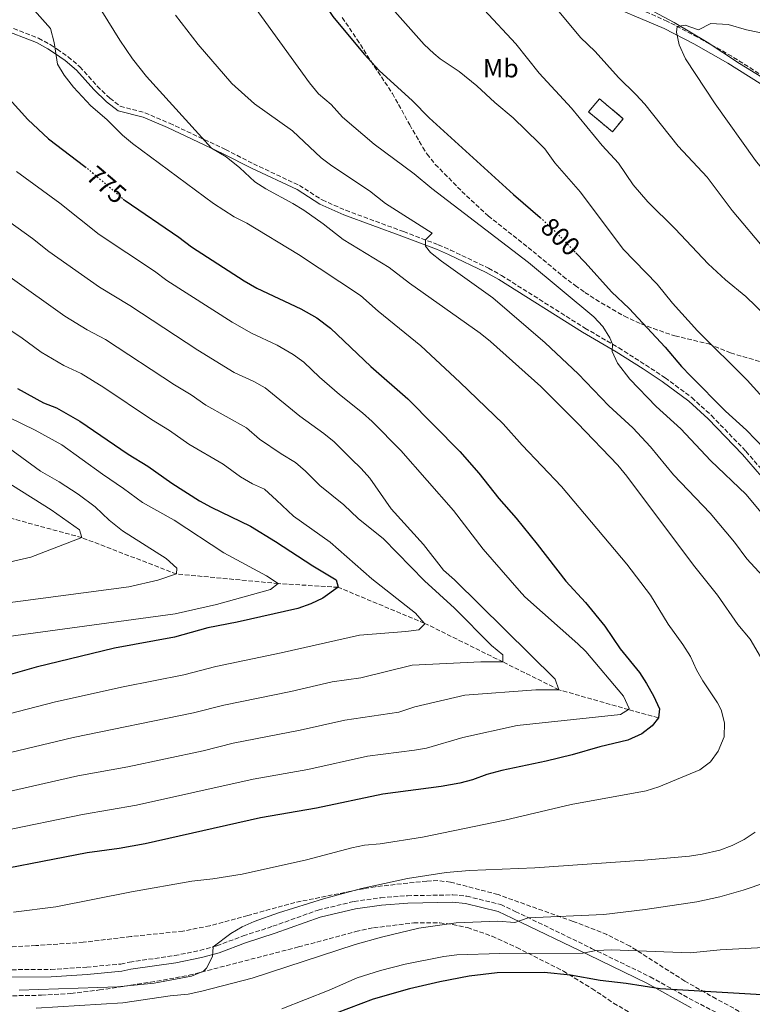
# Model space of a CAD drawing. Units: metres. Extents: x 648681 to 651435, y 4716146 to 4718506.
# Drawn here: x 650548 to 650828, y 4717819 to 4718195 of the extents above; entities that cross this region are included whole.
import ezdxf
from ezdxf.enums import TextEntityAlignment as Align

# ---------------------------------------------------------------- set-up
doc = ezdxf.new("R2010")
doc.units = ezdxf.units.M
doc.header["$MEASUREMENT"] = 0
doc.linetypes.add('DGN Style 3', pattern=[2.435890702152634, 1.739921930109024, -0.6959687720436097])
doc.linetypes.add('DGN Style 5', pattern=[1.217945351076317, 0.5219765790327072, -0.6959687720436097])
for name, color, linetype, lineweight in [('Barranco lineal', 142, 'DGN Style 3', 13), ('Camino', 7, 'DGN Style 3', 0), ('construcción   en ruinas', 1, 'Continuous', 0), ('contrucción  en ruinas', 1, 'DGN Style 3', 13), ('Cota de curva de nivel directora', 7, 'Continuous', 0), ('Curva de nivel directora', 30, 'Continuous', 30), ('Curva de nivel directora no vista', 30, 'DGN Style 5', 30), ('Curva de nivel intermedia', 30, 'Continuous', 0), ('Etiqueta de uso rústico', 92, 'Continuous', 0), ('Límite de Autonomía', 7, 'Continuous', 0), ('Margen derecho', 7, 'Continuous', 0), ('Zona arbolada', 92, 'DGN Style 3', 0)]:
    doc.layers.add(name, color=color, linetype=linetype, lineweight=lineweight)
doc.styles.add('Style-Arial', font='arial.ttf')

msp = doc.modelspace()

# ---------------------------------------------------------------- linework, layer by layer
at = {"layer": 'Barranco lineal', "color": 142, "linetype": 'DGN Style 3', "lineweight": 13}
msp.add_polyline3d([(650792.1900000004, 4717928.57, 775), (650780.8300000001, 4717931.66, 770), (650754.2400000002, 4717939.25, 765), (650732.7999999998, 4717949.9, 760), (650702.8300000001, 4717964.689999999, 755), (650669.9400000004, 4717978.369999999, 750), (650647.0999999996, 4717979.810000001, 745), (650608.2699999996, 4717983.460000001, 740), (650572.1200000001, 4717997.33, 735), (650541.8899999997, 4718005.59, 730), (650509.5599999997, 4718009.57, 725), (650486.1399999997, 4718013.390000001, 720), (650453.5999999996, 4718022.350000001, 715), (650428.7699999996, 4718031.029999999, 710), (650391.5499999998, 4718044.199999999, 705), (650351.2999999998, 4718060.430000001, 700), (650314.1900000004, 4718067.65, 695), (650265.25, 4718082.789999999, 690)], dxfattribs=at)
at = {"layer": 'Camino', "color": 7, "linetype": 'DGN Style 3', "lineweight": 0}
for points in [[(651010.7999999997, 4718056.580000003, 835.0299999999991), (650959.6200000006, 4718091.900000002, 831.600000000006), (650942.9499999986, 4718102.550000001, 830.3099999999977), (650924.5399999995, 4718113.630000004, 828.9400000000024), (650909.1999999994, 4718123.750000001, 827.9199999999984), (650885.6700000019, 4718138.480000001, 826.7700000000042), (650865.5500000007, 4718151.460000001, 824.8200000000071), (650848.1599999989, 4718162.560000001, 823.5099999999949), (650832.6299999988, 4718173.27, 822.0099999999949), (650820.2500000005, 4718181.11, 821.3600000000007), (650807.1700000024, 4718188.430000001, 820.7700000000042), (650795.659999999, 4718194.470000003, 819.6300000000047), (650786.5599999973, 4718198.510000002, 818.7500000000001), (650770.2800000008, 4718205.120000001, 817.1199999999955), (650752.3999999971, 4718213.59, 815.330000000002), (650750.0399999989, 4718215.57, 815.330000000002), (650745.5799999975, 4718221.109999999, 815.1499999999943), (650739.2600000009, 4718227.62, 814.9700000000014), (650732.9400000019, 4718233.900000001, 814.1399999999996), (650725.739999998, 4718239.27, 813.600000000006), (650684.699999998, 4718270.770000001, 808.4199999999984), (650662.0100000007, 4718288.770000001, 806.4400000000024), (650656.5700000003, 4718293.960000004, 805.8899999999995)], [(650541.53, 4718193.42, 777.2200000000014), (650555.5500000013, 4718188.040000002, 779.1300000000048), (650560.0599999975, 4718185.570000002, 779.7599999999949), (650562.6799999992, 4718183.84, 780.1399999999995), (650566.8799999993, 4718180.920000001, 780.2400000000052), (650571.3799999986, 4718177.120000001, 780.550000000003), (650578.0199999993, 4718169.7, 780.8600000000006), (650582.7600000001, 4718165.130000001, 781.2700000000042), (650586.739999999, 4718162.040000002, 781.6900000000024), (650596.1700000013, 4718159.59, 782.4900000000054), (650605.5900000003, 4718155.550000001, 783.779999999999), (650626.8999999983, 4718145.570000002, 785.3300000000019), (650637.6200000005, 4718140.03, 785.6900000000023), (650655.1499999987, 4718131.830000001, 786.1699999999984), (650663.8900000005, 4718126.260000002, 786.529999999999), (650672.8400000002, 4718122.330000003, 787.3800000000048), (650694.9200000016, 4718114.180000001, 789.5099999999949), (650708.1900000018, 4718109.150000001, 790.2899999999936), (650712.8299999975, 4718107.15, 790.820000000007), (650727.3299999972, 4718100.230000001, 791.1699999999983), (650732.2899999993, 4718097.440000001, 791.3600000000006), (650764.1400000006, 4718077.350000001, 793.3999999999944), (650777.079999998, 4718069.800000001, 795.3600000000007), (650787.3299999986, 4718063.27, 796.0800000000019), (650794.7499999992, 4718058.41, 796.9700000000014), (650804.9799999996, 4718050.800000002, 797.5099999999949), (650812.4299999995, 4718043.960000002, 797.5700000000071), (650825.6299999983, 4718030.330000003, 797.6300000000047), (650842.6, 4718010.66, 797.3899999999995)], [(650540.5100000007, 4717832.359999999, 785.0599999999977), (650560.2600000009, 4717832.410000001, 785.3000000000029), (650573.9699999992, 4717833.360000002, 785.0599999999977), (650586.989999997, 4717834.53, 784.4700000000014), (650590.3599999998, 4717835.290000002, 784.5899999999967), (650607.5399999993, 4717837.750000001, 784.5899999999967), (650617.1700000007, 4717839.7, 784.7899999999937), (650623.6799999997, 4717841.52, 785.0599999999977), (650633.7199999979, 4717845.260000001, 786.9700000000012), (650644.9999999988, 4717848.930000002, 786.2599999999949), (650662.3199999991, 4717855.150000001, 786), (650676.0399999988, 4717858.41, 786.0200000000042), (650686.2199999979, 4717859.840000001, 786.0899999999965), (650696.3599999987, 4717860.600000001, 786.25), (650713.7300000006, 4717860.930000001, 786.8899999999995), (650719.0599999992, 4717860.430000002, 787.2599999999949), (650731.9899999975, 4717857.230000001, 788.3300000000019), (650737.5699999988, 4717854.630000001, 789.029999999999), (650766.6799999998, 4717840.520000001, 794.729999999996), (650789.0300000015, 4717829.65, 798.1999999999972), (650806.0599999992, 4717820.260000001, 801.6600000000037), (650827.8200000009, 4717809.02, 805.1199999999953)]]:
    msp.add_polyline3d(points, dxfattribs=at)
at = {"layer": 'construcción   en ruinas', "color": 1, "linetype": 'Continuous', "lineweight": 0, "extrusion": (-0.1515611406252696, -0.1424774154671463, 0.9781254555189582), "elevation": -770066.0312420886, "flags": 128}
msp.add_lwpolyline([(-2991925.981636976, 3624899.893013753), (-2991925.209807225, 3624893.313676642), (-2991936.973258865, 3624891.864779312), (-2991937.752374653, 3624898.450815949), (-2991925.981636976, 3624899.893013753)], close=True, dxfattribs=at)
at = {"layer": 'contrucción  en ruinas', "color": 1, "linetype": 'DGN Style 3', "lineweight": 13, "extrusion": (-0.1515611406252696, -0.1424774154671463, 0.9781254555189582), "elevation": -770066.0315270434, "flags": 128}
msp.add_lwpolyline([(-2991925.209807225, 3624893.313676642), (-2991936.973258865, 3624891.864779312), (-2991937.752374653, 3624898.450815949), (-2991925.981636976, 3624899.893013753), (-2991925.209807225, 3624893.313676642)], dxfattribs=at)
at = {"layer": 'Curva de nivel directora', "color": 30, "linetype": 'Continuous', "lineweight": 30, "flags": 128}
for points, elevation in [([(650612.9299999984, 4718324.260000001), (650610.8299999996, 4718322.760000001), (650608.3899999987, 4718319.250000001), (650607.24, 4718314.340000001), (650609.6699999995, 4718300.770000001), (650621.3099999981, 4718270.29), (650629.3500000003, 4718254.550000002), (650631.9000000006, 4718250.250000001), (650643.0799999988, 4718234.130000001), (650652.4100000006, 4718219.37), (650667.8600000002, 4718196.360000002), (650679.8200000006, 4718181.890000001), (650685.659999999, 4718175.660000001), (650698.2799999987, 4718164.060000001), (650704.7199999985, 4718157.609999999), (650736.8800000005, 4718128.32), (650747.0599999994, 4718119.560000001)], 800.0000000000005), ([(650539.5099999994, 4718170.08), (650551.5199999991, 4718156.930000001), (650559.3499999989, 4718149.570000002), (650573.2899999997, 4718139.04)], 775.0000000000001), ([(650587.9399999991, 4718126.619999999), (650588.5999999985, 4718126.060000001), (650609.150000001, 4718112.09), (650613.9900000001, 4718108.359999999), (650634.0399999997, 4718095.34), (650638.860000001, 4718092.560000001), (650655.7199999987, 4718084.730000001), (650661.7499999992, 4718081.260000001), (650667.0699999989, 4718077.290000001), (650682.4, 4718062.630000004), (650696.5199999998, 4718050.280000002), (650716.3500000002, 4718030.220000003), (650723.6599999992, 4718022.01), (650731.2599999988, 4718012.27), (650737.9199999997, 4718004.710000002), (650745.8899999983, 4717994.859999999), (650756.8899999997, 4717980.720000002), (650764.3899999987, 4717972.560000001), (650771.7600000004, 4717963.550000002), (650777.659999999, 4717954.880000001), (650784.959999999, 4717945.880000002), (650787.6700000004, 4717941.630000001), (650790.3799999994, 4717936.900000001), (650792.6100000001, 4717931.920000001), (650792.19, 4717928.57), (650789.8600000008, 4717925.430000001), (650785.8699999988, 4717922.41), (650780.5800000003, 4717919.949999999), (650769.8, 4717917.460000002), (650759.25, 4717914.380000002), (650749.3999999998, 4717911.930000001)], 775.0000000000002), ([(650760.7000000007, 4718106.070000002), (650764.1999999988, 4718102.420000001), (650774.3099999984, 4718091.130000001), (650780.9899999994, 4718084.800000001), (650794.7400000002, 4718070.12), (650800.9599999986, 4718062.710000001), (650804.4099999998, 4718059.09), (650817.7899999995, 4718045.590000002), (650825.8600000007, 4718038.430000001), (650839.5999999981, 4718024.100000001)], 800.0000000000001), ([(650547.5800000007, 4718054.330000001), (650557.4199999999, 4718048.75), (650562.4699999992, 4718046.930000001), (650571.3600000007, 4718041.850000001), (650589.7999999988, 4718029.260000001), (650597.2499999986, 4718024.620000001), (650606.4599999997, 4718018.080000001), (650617.0599999991, 4718011.350000001), (650621.4299999988, 4718008.920000001), (650636.4299999991, 4718001.660000001), (650645.989999999, 4717995.860000002), (650660.2400000005, 4717986.560000001), (650669.17, 4717981.23), (650669.9399999989, 4717978.37), (650664.0400000003, 4717974.210000001), (650659.5299999998, 4717972.070000002), (650654.5799999988, 4717970.34), (650631.3999999999, 4717965.070000002), (650620.1900000006, 4717962.840000001), (650607.4700000001, 4717959.369999999), (650584.6199999999, 4717955.140000001), (650554.6599999995, 4717947.930000001), (650538.4999999991, 4717943.350000001)], 750.0000000000002), ([(650749.3999999998, 4717911.930000001), (650732.3699999999, 4717908.410000003), (650726.67, 4717906.880000001), (650721.2099999995, 4717904.869999999), (650716.3899999983, 4717903.53), (650709.3200000006, 4717902.28), (650686.9599999998, 4717899.430000001), (650661.7000000001, 4717894.039999999), (650640.2699999991, 4717890.32), (650596.2699999996, 4717880.470000002), (650586.37, 4717878.67), (650574.119999999, 4717876.970000002), (650526.7599999999, 4717867.78), (650521.8099999991, 4717867.060000001), (650483.1799999983, 4717862.970000001), (650433.0700000002, 4717859.720000001), (650413.729999999, 4717858.869999999), (650356.8999999996, 4717858.350000001), (650350.4600000001, 4717857.99), (650305.5799999998, 4717857.440000001), (650294.8499999987, 4717856.54), (650289.8499999986, 4717856.45), (650279.8199999994, 4717857.210000004), (650261.8999999999, 4717857.120000001)], 775.0000000000002), ([(650894.0899999996, 4717814.960000001), (650878.5999999997, 4717819.180000001), (650872.5099999988, 4717820.320000002), (650792.9000000008, 4717825.090000001), (650779.9399999989, 4717827.08), (650769.9700000001, 4717828.180000001), (650758.6299999988, 4717830.280000002), (650748.6199999995, 4717831.300000003), (650730.6699999988, 4717831.220000002), (650720.0000000002, 4717829.930000001), (650708.7599999995, 4717827.730000001), (650697.2300000006, 4717825.050000001), (650683.3299999998, 4717821.080000001), (650669.199999999, 4717815.710000002)], 800.0000000000001)]:
    msp.add_lwpolyline(points, dxfattribs=dict(at, elevation=elevation))
at = {"layer": 'Curva de nivel directora no vista', "color": 30, "linetype": 'DGN Style 5', "lineweight": 30, "flags": 128}
for points, elevation in [([(650573.2899999997, 4718139.04), (650574.0599999987, 4718138.460000001), (650587.9399999991, 4718126.619999999)], 775.0000000000005), ([(650747.0599999994, 4718119.560000001), (650747.6600000006, 4718119.050000001), (650754.5099999993, 4718112.53), (650760.7000000007, 4718106.070000002)], 800.0000000000005)]:
    msp.add_lwpolyline(points, dxfattribs=dict(at, elevation=elevation))
at = {"layer": 'Curva de nivel intermedia', "color": 30, "linetype": 'Continuous', "lineweight": 0, "flags": 128}
for points, elevation in [([(650547.0599999998, 4718206.67), (650560.1, 4718191.789999999), (650561.4900000002, 4718186.380000001), (650562.7799999998, 4718178.17), (650565.3900000006, 4718173.909999998), (650568.9199999999, 4718169.38), (650575.4800000002, 4718162.270000001), (650581.6600000004, 4718157.009999999), (650587.6200000016, 4718151.019999999), (650591.4400000017, 4718147.789999999), (650622.3400000008, 4718124.890000002), (650630.2000000018, 4718119.769999998), (650635.1300000005, 4718117.470000001), (650654.8100000012, 4718105.4), (650678.4500000004, 4718089.83), (650685.2300000021, 4718083.769999999), (650701.5100000009, 4718070.519999998), (650716.4400000018, 4718056.67), (650732.9599999998, 4718040.73), (650740.1399999993, 4718032.640000001), (650755.2300000011, 4718016.9), (650780.1500000012, 4717987.189999999), (650789.15, 4717975.349999999), (650795.9400000006, 4717964.3), (650801.5399999997, 4717956.58), (650804.4900000001, 4717951.98), (650806.7300000021, 4717946.880000002), (650809.2100000008, 4717942.61), (650814.7300000017, 4717934.269999999), (650816.1900000013, 4717931.529999998), (650817.4400000008, 4717926.680000001), (650817.2700000008, 4717921.3), (650815.0300000012, 4717915.75), (650812.0800000008, 4717911.710000001), (650807.9700000003, 4717908.640000001), (650792.3500000008, 4717902.210000001), (650787.5800000011, 4717900.699999998), (650758.85, 4717895.470000001), (650733.5900000002, 4717889.48), (650702.1800000013, 4717882.96), (650686.0400000013, 4717880.389999999), (650680.0300000008, 4717879.939999999), (650675.1300000013, 4717878.919999998), (650657.9200000004, 4717874.300000001), (650633.2700000008, 4717868.9), (650622.0500000003, 4717867.01), (650614.1199999999, 4717866.12), (650591.0300000003, 4717862.13), (650562.2300000022, 4717856.369999997), (650546.0800000008, 4717854.309999999)], 780.0000000000001), ([(650633.6399999995, 4718206.130000001), (650659.0100000012, 4718170.939999999), (650662.4300000009, 4718166.820000002), (650667.2700000001, 4718162.730000001), (650671.66, 4718157.909999999), (650683.6600000006, 4718147.619999998), (650699.0200000008, 4718136.3), (650705.6900000006, 4718130.689999999), (650742.6000000002, 4718102.329999999), (650767.5600000004, 4718081.630000002), (650771.0000000005, 4718077.970000001), (650773.62, 4718073.649999999), (650774.7000000018, 4718071.189999999), (650774.5099999997, 4718068.439999999), (650776.6100000007, 4718063.899999999), (650781.2700000011, 4718057.810000001), (650791.3700000019, 4718047.470000002), (650800.7800000019, 4718038.859999999), (650812.0300000017, 4718026.81), (650825.6399999994, 4718013.81), (650832.5900000008, 4718005.49)], 795), ([(650685.4199999998, 4718205.190000001), (650702.8300000018, 4718185.67), (650706.4200000016, 4718182.190000001), (650708.9000000004, 4718180.17), (650716.1500000014, 4718175.279999998), (650722.9300000007, 4718169.789999999), (650729.7300000022, 4718163.460000002), (650736.7599999997, 4718157.609999999), (650746.6100000001, 4718148.099999999), (650748.7900000017, 4718145.77), (650752.7000000009, 4718140.460000002), (650762.4500000009, 4718129.289999999), (650778.7099999995, 4718107.49), (650791.7300000016, 4718094.109999998), (650797.5800000011, 4718086.92), (650807.0800000007, 4718076.32), (650826.0300000005, 4718057.42), (650840.6500000008, 4718041.470000001)], 805.0000000000001), ([(650749.27, 4718204.390000001), (650762.4800000021, 4718188.359999999), (650768.0600000012, 4718182.960000001), (650776.9500000004, 4718173.089999998), (650783.6400000004, 4718166.52), (650786.9800000021, 4718162.8), (650799.8000000007, 4718146.82), (650810.8, 4718134.989999999), (650820.350000001, 4718122.199999998), (650833.1600000008, 4718106.980000001), (650840.2400000019, 4718099.220000001), (650844.2100000015, 4718095.670000001), (650863.9100000003, 4718080.99), (650884.9100000019, 4718063.71), (650896.7899999997, 4718053.17), (650910.0300000008, 4718040.390000001), (650913.2100000017, 4718036.389999999), (650938.9600000009, 4718009.07), (650951.5800000007, 4717994.249999999), (650965.4299999998, 4717976.539999997), (650979.5000000005, 4717955.849999999)], 815.0000000000001), ([(650579.7900000019, 4718198.349999998), (650586.5599999999, 4718187.239999999), (650591.4600000017, 4718180.17), (650596.8300000007, 4718173.459999999), (650621.5700000018, 4718146.05), (650627.2400000002, 4718142.689999999), (650632.4500000004, 4718138.480000001), (650638.1500000001, 4718133.210000001), (650642.3500000001, 4718130.49), (650652.6200000007, 4718124.980000001), (650656.8499999996, 4718122.31), (650664.2200000014, 4718117.189999999), (650671.85, 4718111.109999999), (650689.4700000001, 4718100.439999999), (650697.2200000016, 4718094.49), (650724.1800000002, 4718075.38), (650728.0500000014, 4718072.21), (650747.3400000011, 4718055.010000001), (650761.320000002, 4718041.05), (650776.7400000005, 4718025.019999999), (650780.1500000012, 4718020.84), (650805.620000001, 4717986.779999999), (650814.7899999998, 4717975.390000001), (650822.49, 4717964.15), (650827.2500000009, 4717958.63), (650842.2900000014, 4717932.84)], 785), ([(650725.6599999998, 4718198.86), (650737.8300000003, 4718185.82), (650746.6600000015, 4718174.680000001), (650759.0199999998, 4718161.34), (650770.75, 4718147.109999998)], 810), ([(650607.8400000011, 4718196.88), (650616.4900000013, 4718185.569999999), (650629.3200000012, 4718170.75), (650638.0099999993, 4718162.970000001), (650652.5600000004, 4718152.649999999), (650663.4900000005, 4718142.34), (650667.4800000002, 4718139.34), (650681.8600000015, 4718129.769999999), (650688.0300000005, 4718124.859999999), (650705.78, 4718113.59), (650703.2600000009, 4718111.02), (650703.3000000013, 4718108.63), (650705.2500000002, 4718106.16), (650709.3699999999, 4718102.890000001), (650729.0599999995, 4718088.909999999), (650748.9600000015, 4718071.709999999), (650761.5900000003, 4718059.87), (650773.2700000014, 4718047.659999999), (650782.4500000012, 4718039.269999998), (650789.2199999995, 4718031.960000001), (650797.9700000001, 4718021.349999999), (650811.9600000001, 4718006.67), (650821.2200000006, 4717995.609999998), (650825.9900000005, 4717989.24), (650836.4600000001, 4717977.729999999)], 790.0000000000001), ([(650812.2100000004, 4718193.59), (650807.4699999996, 4718191.24), (650802.3900000014, 4718193.039999999), (650799.4000000006, 4718192.51), (650799.0800000011, 4718190.349999999), (650800.0800000001, 4718185.46), (650802.6000000014, 4718180.149999999), (650813.8300000009, 4718162.999999999), (650829.3099999997, 4718141.34), (650841.27, 4718126.619999999), (650851.2500000001, 4718115.689999999), (650854.8300000009, 4718112.189999999), (650870.03, 4718100.38), (650877.1800000004, 4718094.180000001), (650883.0299999999, 4718087.710000001), (650893.7099999996, 4718077.630000001), (650900.0399999997, 4718070.699999999), (650921.9100000008, 4718049.470000001), (650929.7300000017, 4718039.46), (650936.4800000021, 4718032.09), (650985.940000002, 4717980.880000001)], 820.0000000000001), ([(650981.6399999994, 4718125.289999999), (650966.7199999995, 4718128.680000001), (650952.9800000021, 4718132.550000001), (650933.7100000004, 4718138.890000001), (650926.8799999997, 4718141.65), (650918.110000001, 4718146.26), (650904.5900000005, 4718154.980000001), (650878.0499999999, 4718170.390000001), (650857.3200000009, 4718181.130000001), (650849.7400000015, 4718184.579999999), (650837.5500000007, 4718188.769999998), (650825.8600000007, 4718191.199999998), (650818.7800000019, 4718193.23), (650812.2100000004, 4718193.59)], 820.0000000000001), ([(650770.75, 4718147.109999998), (650776.9500000004, 4718140.300000001), (650782.61, 4718132.050000001), (650788.2000000001, 4718125.57), (650798.6500000019, 4718115.249999999), (650811.1799999999, 4718101.859999999), (650817.860000001, 4718095.769999999), (650825.5600000012, 4718089.390000001), (650852.7800000012, 4718062.999999999), (650867.2800000008, 4718049.82), (650874.0700000012, 4718043.019999999), (650881.2599999997, 4718034.55), (650888.1700000009, 4718028.710000001), (650906.6600000003, 4718011.869999999), (650917.4900000019, 4718001.489999999), (650925.3600000021, 4717993.440000001), (650931.8600000018, 4717985.850000001), (650937.9400000017, 4717977.91), (650963.8300000017, 4717940.909999999), (650970.040000001, 4717933.09), (650975.7899999999, 4717926.609999998)], 810), ([(650547.1800000005, 4718137.130000001), (650563.6700000018, 4718125.01), (650578.6600000008, 4718113.029999999), (650599.8100000002, 4718099.06), (650604.550000001, 4718095.579999999), (650629.490000001, 4718079.57), (650636.8499999993, 4718075.440000001), (650646.7100000009, 4718070.859999998), (650652.8100000008, 4718067.279999999), (650656.8300000018, 4718064.310000001), (650662.8500000011, 4718058.569999998), (650670.4100000005, 4718052.029999998), (650679.2100000004, 4718045.039999999), (650682.9200000009, 4718041.689999999), (650693.8399999997, 4718030.66), (650713.9400000006, 4718007.73), (650725.310000001, 4717992.890000001), (650739.0000000015, 4717977.159999999), (650741.2700000004, 4717974.779999998), (650761.4100000014, 4717956.84), (650764.4400000002, 4717953.810000001), (650778.8300000002, 4717936.869999997), (650781.0300000019, 4717932.149999999), (650780.8300000008, 4717931.66), (650777.7599999995, 4717929.809999999), (650738.3400000001, 4717925.649999999)], 770), ([(650672.4800000003, 4717927.659999999), (650693.0799999997, 4717930.75), (650699.24, 4717932.76), (650718.2800000014, 4717937.130000002), (650745.4099999998, 4717939.220000002), (650754.240000001, 4717939.25), (650752.7400000012, 4717943.289999999), (650714.3400000008, 4717981.180000001), (650710.2100000002, 4717984.929999999), (650702.5200000012, 4717994.699999998), (650690.1699999997, 4718008.289999999), (650682.0100000012, 4718020.01), (650678.7300000021, 4718023.77), (650674.9600000014, 4718027.41), (650668.3899999999, 4718033.92), (650664.530000002, 4718037.109999998), (650655.3200000008, 4718043.720000001), (650642.0900000008, 4718054.579999999), (650637.7000000009, 4718057), (650630.3099999991, 4718060.429999999), (650616.3400000016, 4718068.909999999), (650590.4800000006, 4718086.029999998), (650578.8399999996, 4718092.930000001), (650559.55, 4718106.619999998), (650553.2800000004, 4718111.569999999), (650535.000000001, 4718124.699999999)], 765.0000000000001), ([(650544.8899999994, 4717915.27), (650568.75, 4717921.060000001), (650614.7300000022, 4717930.439999999), (650626.2700000004, 4717933.400000001), (650651.900000001, 4717938.56), (650667.6900000003, 4717942.300000002), (650678.5900000012, 4717943.859999999), (650698.2200000007, 4717948.609999999), (650724.4400000017, 4717949.880000001), (650732.8000000011, 4717949.900000001), (650732.8700000005, 4717952.65), (650728.5099999995, 4717956.159999999), (650714.41, 4717970.359999999), (650702.880000001, 4717980.9), (650687.2000000012, 4717996.86), (650677.6300000001, 4718004.689999999), (650672.1600000006, 4718009.849999999), (650662.9600000007, 4718017.210000001), (650657.5000000001, 4718022.73), (650653.7100000015, 4718026), (650648.2000000018, 4718029.300000002), (650639.9500000017, 4718034.960000001), (650634.9400000004, 4718039.310000001), (650619.4200000016, 4718047.869999999), (650613.8899999995, 4718051.800000001), (650607.5000000015, 4718055.689999999), (650581.1399999997, 4718072.99), (650574.1799999992, 4718076.689999999), (650565.640000001, 4718081.899999999), (650522.8300000007, 4718112.26)], 760), ([(650527.7500000001, 4718087.789999999), (650548.8300000001, 4718073.92), (650556.6100000008, 4718068.109999998), (650565.2100000017, 4718063.01), (650571.8100000002, 4718059.960000001), (650580.5100000015, 4718054.609999998), (650598.65, 4718042.480000001), (650605.5700000002, 4718038.210000001), (650612.9400000018, 4718032.980000001), (650625.9999999999, 4718025.329999999), (650632.7300000021, 4718020.52), (650637.2200000003, 4718017.92), (650641.7900000013, 4718015.83), (650646.3700000012, 4718011.65), (650652.9200000003, 4718005.56), (650666.9500000004, 4717995.65), (650682.8400000003, 4717981.609999999), (650699.4299999999, 4717968.520000001), (650702.8300000018, 4717964.689999999), (650702.9600000015, 4717964.289999999), (650700.7300000008, 4717962.099999999), (650695.770000001, 4717961.449999998), (650678.1599999999, 4717960.09), (650648.2000000018, 4717953.31), (650623.2300000003, 4717948.119999999), (650611.1, 4717944.900000001), (650587.9400000013, 4717940.429999999), (650562.0900000016, 4717934.659999999), (650536.8300000017, 4717928.159999999)], 755), ([(650544.3700000009, 4718043.15), (650554.2500000005, 4718038.350000001), (650564.5000000009, 4718032.8), (650579.9800000018, 4718021.609999998), (650588.070000001, 4718016.140000001), (650595.2100000001, 4718010.77), (650607.3899999997, 4718004.02), (650626.2700000004, 4717991.539999999), (650642.6299999994, 4717982.710000001), (650647.1, 4717979.81), (650644.1500000017, 4717977.49), (650623.5099999999, 4717971.770000001), (650607.6900000013, 4717968.279999998), (650544.1000000006, 4717959.650000001)], 745), ([(650544.02, 4718031.76), (650556.3600000005, 4718022.67), (650563.4800000017, 4718018.609999998), (650570.7200000016, 4718013.970000001), (650577.140000001, 4718009.06), (650582.4800000007, 4718004.02), (650587.5700000003, 4717999.929999999), (650604.3499999997, 4717989.359999998), (650608.3500000008, 4717985.730000001), (650608.2700000004, 4717983.46), (650601.110000001, 4717981.050000001), (650590.0900000016, 4717978.489999999), (650531.2200000014, 4717970.82)], 740.0000000000001), ([(650518.3400000001, 4717981.980000001), (650552.6700000003, 4717989.819999999), (650572.1200000007, 4717997.329999999), (650571.24, 4718000.3), (650560.3500000002, 4718007.989999999), (650534.1600000006, 4718024.359999999)], 735.0000000000001), ([(650262.9400000015, 4717883.63), (650289.3800000015, 4717881.999999999), (650350.1100000013, 4717882.4), (650420.6800000004, 4717885.3), (650483.27, 4717891.63), (650523.1400000012, 4717896.65), (650543.2000000019, 4717900.199999999), (650570.5400000004, 4717906.369999998), (650589.6700000013, 4717909.869999999), (650618.370000001, 4717915.970000001), (650629.870000001, 4717918.800000001), (650655.4400000017, 4717923.77), (650672.4800000003, 4717927.659999999)], 765.0000000000001), ([(650738.3400000001, 4717925.649999999), (650717.5199999993, 4717921.039999999), (650703.7300000006, 4717916.99), (650699.0800000012, 4717916.140000001), (650681.1900000009, 4717913.859999998), (650658.3300000017, 4717908.859999998), (650637.5199999998, 4717905.07), (650592.9700000006, 4717895.170000001), (650572.3300000008, 4717891.67), (650541.4800000008, 4717885.269999999), (650520.0000000007, 4717881.520000001), (650485.140000001, 4717877.470000001), (650432.1200000001, 4717872.99), (650412.9600000002, 4717871.830000001), (650357.1200000008, 4717870.599999999), (650350.2800000012, 4717870.190000001), (650306.1699999999, 4717869.779999998), (650289.6200000006, 4717869.220000001), (650280.5999999995, 4717869.92), (650262.6399999999, 4717870.449999999)], 770), ([(650829.0800000017, 4717884.849999999), (650824.8800000016, 4717882.05), (650820.3600000021, 4717879.77), (650815.6100000001, 4717878.039999999), (650808.9600000004, 4717876.48), (650804.0300000019, 4717875.74), (650786.820000001, 4717874.220000001), (650745.0900000002, 4717871.210000002), (650720.1100000021, 4717870.230000001), (650711.2400000006, 4717869.52)], 785), ([(650711.2400000006, 4717869.52), (650696.4400000015, 4717867.180000001), (650678.8400000016, 4717863.359999999), (650664.36, 4717859.470000001), (650647.2100000017, 4717854.09), (650637.8600000018, 4717850.750000001), (650633.3400000001, 4717848.689999999), (650628.9600000014, 4717846.230000001), (650622.2300000011, 4717841.119999999), (650621.9400000006, 4717837.409999999), (650619.73, 4717832.890000001), (650618.5800000011, 4717831.859999998), (650613.9299999997, 4717829.949999998), (650599.7400000008, 4717827.23), (650585.7300000007, 4717825.789999999), (650548.1399999994, 4717824.529999999)], 785), ([(650833.1600000008, 4717865.689999999), (650824.5100000006, 4717862.729999999), (650815.6700000005, 4717860.140000001), (650806.8900000007, 4717858.27), (650787.190000002, 4717855.34), (650771.3400000001, 4717853.42), (650742.5199999998, 4717852.230000001), (650737.4200000013, 4717850.349999999), (650730.9600000017, 4717850.949999999), (650714.98, 4717850.310000001), (650700.7500000009, 4717848.24), (650686.5399999997, 4717844.83), (650676.5000000015, 4717842.009999999), (650637.1399999999, 4717829.190000001), (650617.8900000005, 4717824.13), (650612.6500000012, 4717823.079999999), (650605.8600000008, 4717822.359999999), (650587.7600000004, 4717819.659999999), (650554.7199999997, 4717817.640000001)], 790.0000000000001), ([(650920.6400000014, 4717817.509999999), (650912.6100000005, 4717825.96), (650908.7300000022, 4717829.239999999), (650904.3700000015, 4717831.680000001), (650898.8200000015, 4717833.649999999), (650884.7399999998, 4717836.710000002), (650865.3200000006, 4717840.179999998), (650860.3600000007, 4717840.829999999), (650851.5899999999, 4717841.289999999), (650837.1200000015, 4717841.109999998), (650815.7700000011, 4717839.899999999), (650804.3600000005, 4717838.779999999), (650774.3200000019, 4717839.890000001), (650768.420000001, 4717839.67), (650763.3000000003, 4717838.630000002), (650731.6600000013, 4717838.550000001), (650715.2000000014, 4717838.019999999), (650710.2400000015, 4717837.349999999), (650695.5600000008, 4717834.449999999), (650686.1700000009, 4717832.02), (650677.2600000014, 4717829.230000001), (650666.4800000011, 4717824.51), (650648.4600000011, 4717817.38)], 795)]:
    msp.add_lwpolyline(points, dxfattribs=dict(at, elevation=elevation))
at = {"layer": 'Límite de Autonomía', "color": 7, "linetype": 'Continuous', "lineweight": 0}
msp.add_polyline3d([(650980.4600000009, 4718077.470000001, 833), (650954.8000000007, 4718094.359999999, 831.24), (650931.5899999999, 4718109.52, 829.4300000000002), (650906.2899999992, 4718127.57, 827.1800000000002), (650883.75, 4718140.960000001, 826.09), (650859.9400000013, 4718154.460000001, 824.4200000000002), (650844.0700000003, 4718165.32, 823.12), (650831.6999999993, 4718173.199999999, 821.98), (650823.1900000013, 4718178.369999999, 821.5300000000001), (650810.8200000003, 4718186.5, 820.9200000000002), (650798.1999999993, 4718194, 819.74), (650784.5599999987, 4718201.220000001, 817.61), (650770.0599999987, 4718207.41, 816.21), (650762.370000001, 4718210.430000001, 815.99), (650758.8900000006, 4718212.52, 815.5400000000001)], dxfattribs=at)
at = {"layer": 'Margen derecho', "color": 7, "linetype": 'Continuous', "lineweight": 0}
for points in [[(650994.6000000013, 4718064.15, 834.050000000003), (650957.98, 4718089.430000001, 831.600000000006), (650941.3900000005, 4718100.029999999, 830.3099999999977), (650922.9600000014, 4718111.12, 828.9400000000024), (650907.6000000013, 4718121.260000002, 827.9199999999984), (650884.0799999982, 4718135.980000002, 826.7700000000042), (650863.9499999982, 4718148.970000001, 824.8200000000071), (650846.5199999983, 4718160.090000001, 823.5099999999949), (650830.9899999981, 4718170.800000002, 822.0099999999949), (650818.7300000006, 4718178.560000002, 821.3600000000007), (650805.760000002, 4718185.82, 820.7700000000042), (650794.3700000015, 4718191.800000002, 819.6300000000047), (650769.0899999995, 4718202.410000003, 817.1199999999955)], [(650540.9499999988, 4718191.680000001, 777.2200000000014), (650554.7800000003, 4718186.37, 779.1300000000048), (650559.1099999996, 4718184.000000001, 779.7599999999949), (650561.6499999989, 4718182.320000002, 780.1399999999995), (650565.7600000016, 4718179.470000002, 780.2400000000052), (650570.1000000001, 4718175.800000002, 780.550000000003), (650576.6999999983, 4718168.430000001, 780.8600000000006), (650581.5599999976, 4718163.740000002, 781.2700000000042), (650585.9200000007, 4718160.359999999, 781.6900000000024), (650595.5799999967, 4718157.850000001, 782.4900000000054), (650604.8399999993, 4718153.880000002, 783.779999999999), (650626.0899999992, 4718143.930000001, 785.3300000000019), (650636.8099999991, 4718138.390000002, 785.6900000000023), (650654.269999998, 4718130.220000002, 786.1699999999984), (650663.0199999989, 4718124.640000001, 786.529999999999), (650672.1499999973, 4718120.630000001, 787.3800000000048), (650694.28, 4718112.470000001, 789.5099999999949), (650707.4999999988, 4718107.45, 790.2899999999936), (650712.0699999998, 4718105.480000001, 790.820000000007), (650726.4899999967, 4718098.600000001, 791.1699999999983), (650731.3500000006, 4718095.869999999, 791.3600000000006), (650763.1900000006, 4718075.779999999, 793.3999999999944), (650776.1299999979, 4718068.24, 795.3600000000007), (650786.3400000005, 4718061.730000001, 796.0800000000019), (650793.6999999987, 4718056.91, 796.9700000000014), (650803.8099999984, 4718049.390000002, 797.5099999999949), (650811.1499999987, 4718042.650000002, 797.5700000000071), (650824.2800000004, 4718029.090000002, 797.6300000000047), (650841.2299999997, 4718009.450000001, 797.3899999999995)], [(650608.0199999999, 4717834.99, 784.5899999999967), (650617.829999998, 4717836.980000002, 784.7899999999937), (650624.5500000013, 4717838.859999999, 785.0599999999977), (650634.640000001, 4717842.619999999, 786.9700000000012), (650645.9100000008, 4717846.28, 786.2599999999949), (650663.1200000016, 4717852.460000001, 786), (650676.5599999973, 4717855.660000001, 786.0200000000042), (650686.5199999996, 4717857.060000001, 786.0899999999965), (650696.4899999984, 4717857.800000001, 786.25), (650713.620000001, 4717858.130000001, 786.8899999999995), (650718.5899999999, 4717857.660000003, 787.2599999999949), (650731.050000001, 4717854.580000003, 788.3300000000019), (650736.3700000007, 4717852.100000001, 789.029999999999), (650765.4599999995, 4717838.000000001, 794.729999999996), (650787.7399999974, 4717827.17, 798.1999999999972), (650804.7399999984, 4717817.790000001, 801.6600000000037)], [(650267.3400000003, 4717836.939999999, 779.1600000000036), (650272.2499999988, 4717836.060000001, 779.5399999999936), (650278.1999999988, 4717835.58, 779.5800000000019), (650287.6099999989, 4717835.439999999, 779.6900000000024), (650302.3299999976, 4717836.600000001, 780.4700000000012), (650313.3000000003, 4717837.619999999, 780.5299999999991), (650328.4899999981, 4717838.37, 780.1199999999953), (650383.980000001, 4717837.61, 780.2299999999959), (650422.149999999, 4717835.100000001, 780.3999999999943), (650451.7299999995, 4717831.4, 781.1799999999931), (650466.6299999991, 4717830.359999999, 782.5599999999978), (650476.8999999977, 4717829.699999999, 782.9199999999983), (650503.4600000004, 4717828.910000001, 784.0000000000001), (650540.5399999976, 4717829.560000001, 785.0599999999977), (650560.3599999992, 4717829.61, 785.3000000000029), (650574.1900000004, 4717830.570000002, 785.0599999999977), (650587.4299999995, 4717831.760000001, 784.4700000000014), (650590.8700000016, 4717832.540000001, 784.5899999999967), (650608.0199999999, 4717834.99, 784.5899999999967)]]:
    msp.add_polyline3d(points, dxfattribs=at)
at = {"layer": 'Zona arbolada', "color": 92, "linetype": 'DGN Style 3', "lineweight": 0}
for points in [[(650671.5, 4718195.890000001, 802.9100000000036), (650677.1200000001, 4718187.66, 802.7700000000042), (650682.3899999997, 4718179.34, 802.1600000000036), (650690.6699999999, 4718166.930000001, 800.6199999999953), (650697.2699999996, 4718155, 800.25), (650702.2300000006, 4718146.350000001, 799.5099999999949), (650703.9100000003, 4718143.779999999, 799.4199999999983), (650707.0199999996, 4718139.869999999, 799.529999999999), (650717.1900000004, 4718129.550000001, 799.9700000000012), (650727.2100000001, 4718120.199999999, 800.1000000000058), (650744.3300000001, 4718106.640000001, 800.25), (650748.1399999997, 4718103.480000001, 800.6399999999995), (650755.75, 4718097.130000001, 802.179999999993), (650760.4500000002, 4718093.600000001, 802.5899999999965), (650764.1799999997, 4718090.99, 803.1199999999953), (650768.2699999996, 4718088.24, 804.1999999999972), (650779.2000000002, 4718081.850000001, 807.1000000000058), (650785.6500000004, 4718078.949999999, 808.6100000000006), (650790.2999999998, 4718077.140000001, 809.0200000000042), (650798.5, 4718074.4, 808.8500000000058), (650811.4500000002, 4718071.279999999, 809.4499999999972), (650819.75, 4718067.850000001, 809.9199999999983), (650834.5099999999, 4718063.57, 810.7599999999949)], [(650671.5, 4718195.890000001, 802.9100000000036), (650677.1200000001, 4718187.66, 802.7700000000042), (650682.3899999997, 4718179.34, 802.1600000000036), (650690.6699999999, 4718166.930000001, 800.6199999999953), (650697.2699999996, 4718155, 800.25), (650702.2300000006, 4718146.350000001, 799.5099999999949), (650703.9100000003, 4718143.779999999, 799.4199999999983), (650707.0199999996, 4718139.869999999, 799.529999999999), (650717.1900000004, 4718129.550000001, 799.9700000000012), (650727.2100000001, 4718120.199999999, 800.1000000000058), (650744.3300000001, 4718106.640000001, 800.25), (650748.1399999997, 4718103.480000001, 800.6399999999995), (650755.75, 4718097.130000001, 802.179999999993), (650760.4500000002, 4718093.600000001, 802.5899999999965), (650764.1799999997, 4718090.99, 803.1199999999953), (650768.2699999996, 4718088.24, 804.1999999999972), (650779.2000000002, 4718081.850000001, 807.1000000000058), (650785.6500000004, 4718078.949999999, 808.6100000000006), (650790.2999999998, 4718077.140000001, 809.0200000000042), (650798.5, 4718074.4, 808.8500000000058), (650811.4500000002, 4718071.279999999, 809.4499999999972), (650819.75, 4718067.850000001, 809.9199999999983), (650834.5099999999, 4718063.57, 810.7599999999949)], [(650827.3700000001, 4717814.140000001, 811.8899999999995), (650814.2699999996, 4717821.230000001, 810.4199999999983), (650802.29, 4717828.02, 808.6399999999995), (650781.3700000001, 4717841.350000001, 805.1300000000047), (650772.5599999997, 4717845.789999999, 803.679999999993), (650759.5999999996, 4717850.82, 801.6000000000058), (650730.9699999997, 4717861.050000001, 797.2400000000052), (650712.8799999999, 4717865.800000001, 795.4499999999972), (650707.9600000001, 4717866.380000001, 795.0899999999965), (650703.79, 4717866.230000001, 794.8099999999977), (650684.1200000001, 4717864.050000001, 793.6499999999943), (650679.6500000004, 4717863.300000001, 793.570000000007), (650653.4199999999, 4717858.02, 793.179999999993), (650635.4299999997, 4717853.060000001, 793.3999999999943), (650620.9699999997, 4717849.140000001, 792.4900000000052), (650610.7000000002, 4717847.109999999, 792), (650590.7999999998, 4717845.01, 791.3399999999965), (650572.6600000003, 4717842.83, 791.2200000000012), (650554.5099999999, 4717841.58, 790.929999999993), (650539.5499999998, 4717840.810000001, 790.0599999999977), (650509.5, 4717840.199999999, 789.6000000000058), (650469.6200000001, 4717839.980000001, 787.4499999999972), (650457.1900000004, 4717840.949999999, 786.4900000000052), (650414.5599999997, 4717841.970000001, 786.4600000000065)], [(650827.3700000001, 4717814.140000001, 811.8899999999995), (650814.2699999996, 4717821.230000001, 810.4199999999983), (650802.29, 4717828.02, 808.6399999999995), (650781.3700000001, 4717841.350000001, 805.1300000000047), (650772.5599999997, 4717845.789999999, 803.679999999993), (650759.5999999996, 4717850.82, 801.6000000000058), (650730.9699999997, 4717861.050000001, 797.2400000000052), (650712.8799999999, 4717865.800000001, 795.4499999999972), (650707.9600000001, 4717866.380000001, 795.0899999999965), (650703.79, 4717866.230000001, 794.8099999999977), (650684.1200000001, 4717864.050000001, 793.6499999999943), (650679.6500000004, 4717863.300000001, 793.570000000007), (650653.4199999999, 4717858.02, 793.179999999993), (650635.4299999997, 4717853.060000001, 793.3999999999943), (650620.9699999997, 4717849.140000001, 792.4900000000052), (650610.7000000002, 4717847.109999999, 792), (650590.7999999998, 4717845.01, 791.3399999999965), (650572.6600000003, 4717842.83, 791.2200000000012), (650554.5099999999, 4717841.58, 790.929999999993), (650539.5499999998, 4717840.810000001, 790.0599999999977)], [(650513.9800000006, 4717821.84, 794.3600000000006), (650556.7300000006, 4717822.609999999, 794.6000000000058), (650567.9500000002, 4717823.300000001, 794.6000000000058), (650578.8200000003, 4717824.619999999, 794.679999999993), (650598.3200000003, 4717827.560000001, 795.570000000007), (650613.0499999998, 4717830.230000001, 796.5), (650654.7699999996, 4717841.039999999, 798.179999999993), (650676.6399999997, 4717846.91, 798.179999999993), (650683.4400000004, 4717848.380000001, 798.3600000000006), (650698.7800000003, 4717850.199999999, 799.1699999999983), (650708.7199999997, 4717850.26, 800.1000000000058), (650713.6900000004, 4717849.680000001, 800.6100000000006), (650719.3099999997, 4717848.42, 801.1000000000058), (650728.7300000006, 4717845.15, 801.7299999999959), (650738.1299999999, 4717840.84, 802.1699999999983), (650755.9500000002, 4717831.83, 802.4799999999959), (650766.8200000003, 4717825.16, 803.8399999999965), (650775.0800000001, 4717819.640000001, 805.3800000000047), (650783.5800000001, 4717814.65, 807.1000000000058)], [(650513.9800000006, 4717821.84, 794.3600000000006), (650556.7300000006, 4717822.609999999, 794.6000000000058), (650567.9500000002, 4717823.300000001, 794.6000000000058), (650578.8200000003, 4717824.619999999, 794.679999999993), (650598.3200000003, 4717827.560000001, 795.570000000007), (650613.0499999998, 4717830.230000001, 796.5), (650654.7699999996, 4717841.039999999, 798.179999999993), (650676.6399999997, 4717846.91, 798.179999999993), (650683.4400000004, 4717848.380000001, 798.3600000000006), (650698.7800000003, 4717850.199999999, 799.1699999999983), (650708.7199999997, 4717850.26, 800.1000000000058), (650713.6900000004, 4717849.680000001, 800.6100000000006), (650719.3099999997, 4717848.42, 801.1000000000058), (650728.7300000006, 4717845.15, 801.7299999999959), (650738.1299999999, 4717840.84, 802.1699999999983), (650755.9500000002, 4717831.83, 802.4799999999959), (650766.8200000003, 4717825.16, 803.8399999999965), (650775.0800000001, 4717819.640000001, 805.3800000000047), (650783.5800000001, 4717814.65, 807.1000000000058)]]:
    msp.add_polyline3d(points, dxfattribs=at)

# ---------------------------------------------------------------- texts
at = {"layer": 'Cota de curva de nivel directora', "color": 7, "linetype": 'Continuous', "lineweight": 0, "style": 'Style-Arial'}
for s, rotation, p in [('775', 319.5418, (650581.5547160252, 4718132.065091811, 775)), ('800', 316.41389, (650754.8238607974, 4718112.229965231, 800))]:
    msp.add_text(s, height=7.000000000000002, rotation=rotation, dxfattribs=at).set_placement(p, align=Align.MIDDLE_CENTER)
at = {"layer": 'Etiqueta de uso rústico', "color": 92, "linetype": 'Continuous', "lineweight": 0, "style": 'Style-Arial'}
msp.add_text('Mb', height=7.000000000000002, dxfattribs=at).set_placement((650732.0602462407, 4718176.56001, 807.3300000000019), align=Align.MIDDLE_CENTER)

doc.saveas('drawing.dxf')
